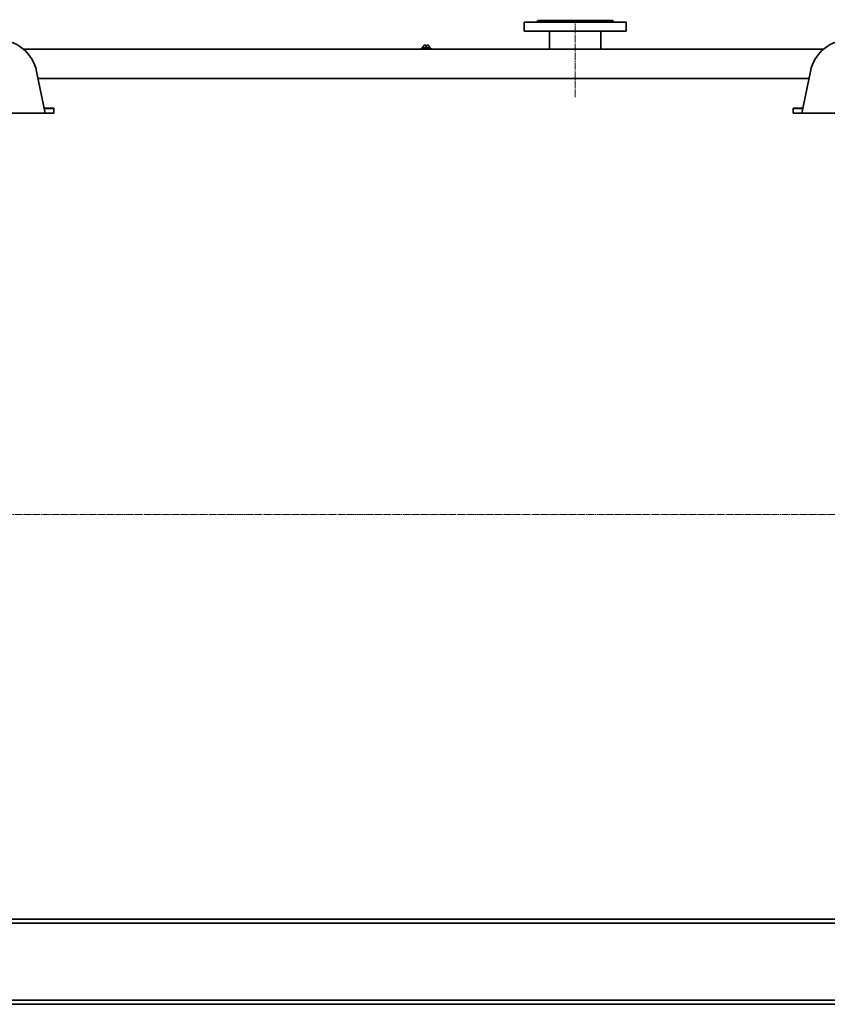
# Model space of a CAD drawing. Units: millimetres. Extents: x 488 to 7449, y -111 to 5522.
# Drawn here: x 1512 to 3217, y 3336 to 5416 of the extents above; entities that cross this region are included whole.
import ezdxf

# ---------------------------------------------------------------- set-up
doc = ezdxf.new("R2010")
doc.units = ezdxf.units.MM
doc.linetypes.add('K5LT_AXLED', pattern=[19.5, 15, -1.5, 1.5, -1.5])
doc.linetypes.add('K5LT_BASIC', pattern=[0])

msp = doc.modelspace()

# ---------------------------------------------------------------- linework, layer by layer
at = {"color": 5, "linetype": 'K5LT_BASIC', "lineweight": 35, "true_color": 0x0000ff}
for p, q in [((2577.016, 5391.579), (2577.016, 5410.579)), ((2577.016, 5410.579), (2725.655, 5410.579)), ((2602.516, 5410.579), (2605.516, 5413.579)), ((2605.516, 5413.579), (2714.748, 5413.579)), ((2714.748, 5413.579), (2763.516, 5413.579)), ((2725.655, 5410.579), (2792.016, 5410.579)), ((2766.516, 5410.579), (2763.516, 5413.579)), ((2792.016, 5391.579), (2792.016, 5410.579)), ((2577.016, 5391.579), (2725.655, 5391.579)), ((2630.516, 5353.579), (2630.516, 5391.579)), ((2725.655, 5391.579), (2792.016, 5391.579)), ((2738.516, 5353.579), (2738.516, 5391.579)), ((1519.805, 5353.579), (2360.016, 5353.579)), ((1519.805, 5353.579), (3209.228, 5353.579)), ((2360.016, 5355.579), (2360.016, 5353.579)), ((2370.016, 5355.579), (2360.016, 5355.579)), ((2370.016, 5353.579), (2360.016, 5353.579)), ((2362.016, 5356.454), (2362.016, 5355.579)), ((2378.016, 5356.454), (2362.016, 5356.454)), ((2371.254, 5358.819), (2368.754, 5358.819)), ((2380.016, 5355.579), (2370.016, 5355.579)), ((2380.016, 5353.579), (2370.016, 5353.579)), ((2378.016, 5356.454), (2378.016, 5355.579)), ((2380.016, 5355.579), (2380.016, 5353.579)), ((2380.016, 5353.579), (2628.401, 5353.579)), ((2738.516, 5353.579), (2740.632, 5353.579)), ((2740.632, 5353.579), (3209.228, 5353.579)), ((1566.111, 5218.263), (1547.724, 5306.38)), ((3181.309, 5306.38), (3162.922, 5218.263)), ((3178.22, 5291.579), (1550.813, 5291.579)), ((1584.516, 5228.768), (1563.919, 5228.768)), ((1584.516, 5228.207), (1564.036, 5228.207)), ((1584.516, 5218.263), (1584.516, 5228.768)), ((3144.516, 5218.263), (3144.516, 5228.768)), ((3165.114, 5228.768), (3144.516, 5228.768)), ((3164.997, 5228.207), (3144.516, 5228.207)), ((1584.516, 5218.263), (1344.516, 5218.263)), ((3384.516, 5218.263), (3144.516, 5218.263)), ((779.516, 3515.579), (4284.516, 3515.579)), ((779.516, 3506.879), (4284.516, 3506.879)), ((779.516, 3344.279), (4284.516, 3344.279)), ((779.516, 3335.579), (4284.516, 3335.579))]:
    msp.add_line(p, q, dxfattribs=at)
at = {"color": 30, "linetype": 'K5LT_AXLED', "lineweight": 9, "true_color": 0xff8000}
for p, q in [((2684.516, 5251.579), (2684.516, 5415.579)), ((487.608, 4370.579), (4511.516, 4370.579))]:
    msp.add_line(p, q, dxfattribs=at)
at = {"color": 5, "linetype": 'K5LT_BASIC', "lineweight": 35, "true_color": 0x0000ff}
for centre, radius, start, end in [((1464.516, 5289.018), 85, 11.78606, 168.21394), ((3264.516, 5289.018), 85, 11.78606, 168.21394), ((2370.016, 5354.292), 8.287, 98.675556, 164.877143), ((2370.016, 5354.292), 8.287, 15.122857, 81.324444)]:
    msp.add_arc(centre, radius, start, end, dxfattribs=at)
for centre, start_param, end_param in [((2368.766, 5354.292), 0.00026833, 0.98531647), ((2368.766, 5354.292), -0.98531647, 0), ((2368.766, 5354.292), 0, 0.00026833), ((2371.266, 5354.292), -0.00027032, 0.98531647)]:
    msp.add_ellipse(centre, major_axis=(0, 8.192), ratio=0.00176246, start_param=start_param, end_param=end_param, dxfattribs=at)
for points, knots in [([(2607.34, 5410.579), (2607.571, 5410.727), (2607.993, 5410.982), (2608.541, 5411.263), (2608.988, 5411.446), (2609.337, 5411.546), (2609.629, 5411.586), (2609.868, 5411.573), (2610.057, 5411.507), (2610.207, 5411.39), (2610.333, 5411.186), (2610.367, 5410.97), (2610.367, 5410.822)], [0, 0, 0, 0, 1.70004342, 3.18344759, 4.45797005, 5.69815546, 6.6824565, 7.81796041, 8.92630148, 9.87272425, 11.10744727, 13, 13, 13, 13]), ([(2649.538, 5410.579), (2649.846, 5410.727), (2650.437, 5410.982), (2651.169, 5411.223), (2651.782, 5411.381), (2652.308, 5411.486), (2652.895, 5411.559), (2653.487, 5411.588), (2654.079, 5411.566), (2654.608, 5411.495), (2655.09, 5411.39), (2655.463, 5411.276), (2655.941, 5411.092), (2656.375, 5410.872), (2656.694, 5410.662), (2656.808, 5410.579)], [0, 0, 0, 0, 1.94645764, 3.64487506, 4.37780982, 5.5851755, 6.75258869, 7.87097574, 9.16304801, 10.43419272, 11.30373453, 12.44609774, 13.10594143, 14.91844195, 16, 16, 16, 16]), ([(2712.225, 5410.579), (2712.415, 5410.717), (2712.785, 5410.947), (2713.364, 5411.208), (2713.837, 5411.361), (2714.296, 5411.47), (2714.817, 5411.554), (2715.258, 5411.579), (2715.514, 5411.579)], [0, 0, 0, 0, 2.03076441, 3.67932499, 5.13364508, 5.89149612, 7.23334909, 9, 9, 9, 9]), ([(2715.514, 5411.579), (2715.743, 5411.579), (2716.152, 5411.559), (2716.811, 5411.473), (2717.453, 5411.338), (2717.98, 5411.184), (2718.572, 5410.983), (2719.03, 5410.798), (2719.413, 5410.619), (2719.495, 5410.579)], [0, 0, 0, 0, 1.75866887, 3.0820657, 4.90362132, 6.49622804, 7.00438908, 9.34942903, 10, 10, 10, 10]), ([(2758.666, 5410.822), (2758.666, 5410.945), (2758.69, 5411.131), (2758.785, 5411.335), (2758.902, 5411.457), (2759.052, 5411.539), (2759.243, 5411.583), (2759.497, 5411.58), (2759.825, 5411.515), (2760.225, 5411.379), (2760.727, 5411.149), (2761.225, 5410.872), (2761.565, 5410.662), (2761.693, 5410.579)], [0, 0, 0, 0, 1.6918732, 2.83732514, 3.9767453, 4.86875608, 5.93807723, 7.16837384, 8.36189997, 9.79117742, 11.27752601, 12.98256598, 14, 14, 14, 14])]:
    msp.add_open_spline(points, degree=3, knots=knots, dxfattribs=at)
for points in [[(2610.367, 5410.822), (2610.367, 5410.745), (2610.362, 5410.664), (2610.351, 5410.579)], [(2758.682, 5410.579), (2758.671, 5410.664), (2758.666, 5410.745), (2758.666, 5410.822)]]:
    msp.add_open_spline(points, degree=3, dxfattribs=at)

doc.saveas('drawing.dxf')
